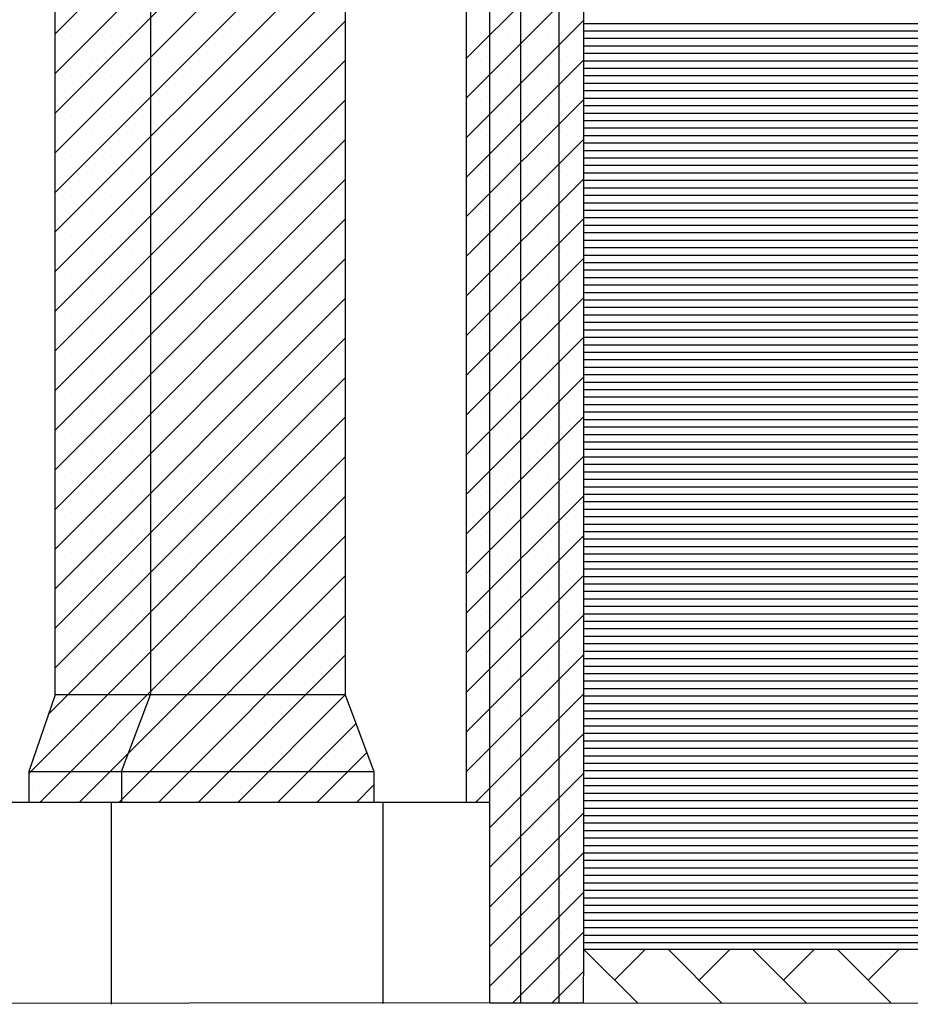
# Model space of a CAD drawing. Extents: x 33.3 to 117.3, y 9.6 to 69.
# Drawn here: x 82.9 to 85.9, y 29.1 to 32.4 of the extents above; entities that cross this region are included whole.
import ezdxf

# ---------------------------------------------------------------- set-up
doc = ezdxf.new("R2010")
doc.units = 0
doc.header["$MEASUREMENT"] = 0
doc.linetypes.add('CONTINUA', pattern=[0])
doc.layers.get('0').update_dxf_attribs({"linetype": 'CONTINUA'})
doc.layers.add('MATERIALI', color=2, linetype='CONTINUA')

msp = doc.modelspace()

# ---------------------------------------------------------------- linework, layer by layer
for p, q in [((83.0088, 30.1449), (83.0088, 35.7079)), ((83.3278, 35.7079), (83.3278, 30.1449)), ((83.9798, 35.7079), (83.9798, 30.1449)), ((84.6948, 33.5119), (84.6948, 29.1143)), ((84.7768, 33.4319), (84.7768, 29.2929)), ((84.5668, 33.1099), (84.5668, 29.1144)), ((84.4638, 29.7849), (84.4638, 33.0119)), ((84.3848, 32.9219), (84.3848, 29.7849)), ((83.0088, 30.1449), (82.9207, 29.8879)), ((83.9798, 30.1449), (83.0088, 30.1449)), ((83.2308, 29.8879), (83.3278, 30.1449)), ((83.9798, 30.1449), (84.0758, 29.8879)), ((82.9207, 29.8879), (82.9207, 29.7849)), ((82.9207, 29.8879), (84.0758, 29.8879)), ((83.2308, 29.8879), (83.2308, 29.7849)), ((84.0758, 29.8879), (84.0758, 29.7849)), ((83.2308, 29.8599), (83.2308, 29.7849)), ((82.9207, 29.7849), (82.4736, 29.7849)), ((84.0758, 29.7849), (82.9207, 29.7849)), ((83.1958, 29.7849), (83.1958, 29.1092)), ((84.3848, 29.7849), (84.0758, 29.7849)), ((84.1068, 29.1119), (84.1068, 29.7849)), ((84.4638, 29.7849), (84.3848, 29.7849)), ((84.4638, 29.1145), (84.4638, 29.7849)), ((84.7768, 29.2929), (84.7766, 29.1142)), ((86.8788, 29.2929), (84.7768, 29.2929))]:
    msp.add_line(p, q)
at = {"color": 4}
for p, q in [((82.1948, 29.1119), (84.1038, 29.1149)), ((84.1038, 29.1149), (84.4638, 29.1145)), ((84.4638, 29.1145), (84.7766, 29.1142)), ((84.7766, 29.1142), (86.8786, 29.1117))]:
    msp.add_line(p, q, dxfattribs=at)
at = {"layer": 'MATERIALI'}
for p, q in [((83.0088, 32.3558), (83.9798, 33.3268)), ((83.0088, 32.2232), (83.9798, 33.1942)), ((83.0088, 32.0906), (83.9798, 33.0616)), ((83.0088, 31.958), (83.9798, 32.929)), ((83.0088, 31.8255), (83.9798, 32.7965)), ((83.0088, 31.6929), (83.9798, 32.6639)), ((84.3848, 32.2734), (84.7768, 32.6654)), ((83.0088, 31.5603), (83.9798, 32.5313)), ((84.3848, 32.1408), (84.7768, 32.5328)), ((83.0088, 31.4277), (83.9798, 32.3987)), ((84.3848, 32.0082), (84.7768, 32.4002)), ((84.7768, 32.3909), (86.8788, 32.3909)), ((83.0649, 32.3457), (83.0649, 32.3457)), ((83.1975, 32.3457), (83.1975, 32.3457)), ((83.3301, 32.3457), (83.3301, 32.3457)), ((83.4627, 32.3457), (83.4627, 32.3457)), ((83.5953, 32.3457), (83.5953, 32.3457)), ((83.7279, 32.3457), (83.7279, 32.3457)), ((83.8604, 32.3457), (83.8604, 32.3457)), ((84.3908, 32.3457), (84.3908, 32.3457)), ((84.5234, 32.3457), (84.5234, 32.3457)), ((84.6559, 32.3457), (84.6559, 32.3457)), ((84.7768, 32.3659), (86.8788, 32.3659)), ((84.7768, 32.3409), (86.8788, 32.3409)), ((84.7768, 32.3159), (86.8788, 32.3159)), ((84.7768, 32.2909), (86.8788, 32.2909)), ((83.0088, 31.2951), (83.9798, 32.2661)), ((83.1312, 32.2794), (83.1312, 32.2794)), ((83.2638, 32.2794), (83.2638, 32.2794)), ((83.3964, 32.2794), (83.3964, 32.2794)), ((83.529, 32.2794), (83.529, 32.2794)), ((83.6616, 32.2794), (83.6616, 32.2794)), ((83.7942, 32.2794), (83.7942, 32.2794)), ((83.9267, 32.2794), (83.9267, 32.2794)), ((84.3848, 31.8756), (84.7768, 32.2676)), ((84.4571, 32.2794), (84.4571, 32.2794)), ((84.5896, 32.2794), (84.5896, 32.2794)), ((84.7222, 32.2794), (84.7222, 32.2794)), ((84.7768, 32.2659), (86.8788, 32.2659)), ((84.7768, 32.2409), (86.8788, 32.2409)), ((84.7768, 32.2159), (86.8788, 32.2159)), ((83.0649, 32.2131), (83.0649, 32.2131)), ((83.1975, 32.2131), (83.1975, 32.2131)), ((83.3301, 32.2131), (83.3301, 32.2131)), ((83.4627, 32.2131), (83.4627, 32.2131)), ((83.5953, 32.2131), (83.5953, 32.2131)), ((83.7279, 32.2131), (83.7279, 32.2131)), ((83.8604, 32.2131), (83.8604, 32.2131)), ((84.3908, 32.2131), (84.3908, 32.2131)), ((84.5234, 32.2131), (84.5234, 32.2131)), ((84.6559, 32.2131), (84.6559, 32.2131)), ((84.7768, 32.1909), (86.8788, 32.1909)), ((84.7768, 32.1659), (86.8788, 32.1659)), ((83.0088, 31.1625), (83.9798, 32.1335)), ((83.1312, 32.1468), (83.1312, 32.1468)), ((83.2638, 32.1468), (83.2638, 32.1468)), ((83.3964, 32.1468), (83.3964, 32.1468)), ((83.529, 32.1468), (83.529, 32.1468)), ((83.6616, 32.1468), (83.6616, 32.1468)), ((83.7942, 32.1468), (83.7942, 32.1468)), ((83.9267, 32.1468), (83.9267, 32.1468)), ((84.3848, 31.7431), (84.7768, 32.1351)), ((84.4571, 32.1468), (84.4571, 32.1468)), ((84.5896, 32.1468), (84.5896, 32.1468)), ((84.7222, 32.1468), (84.7222, 32.1468)), ((84.7768, 32.1409), (86.8788, 32.1409)), ((84.7768, 32.1159), (86.8788, 32.1159)), ((84.7768, 32.0909), (86.8788, 32.0909)), ((83.0649, 32.0805), (83.0649, 32.0805)), ((83.1975, 32.0805), (83.1975, 32.0805)), ((83.3301, 32.0805), (83.3301, 32.0805)), ((83.4627, 32.0805), (83.4627, 32.0805)), ((83.5953, 32.0805), (83.5953, 32.0805)), ((83.7279, 32.0805), (83.7279, 32.0805)), ((83.8604, 32.0805), (83.8604, 32.0805)), ((84.3908, 32.0805), (84.3908, 32.0805)), ((84.5234, 32.0805), (84.5234, 32.0805)), ((84.6559, 32.0805), (84.6559, 32.0805)), ((84.7768, 32.0659), (86.8788, 32.0659)), ((84.7768, 32.0409), (86.8788, 32.0409)), ((83.0088, 31.03), (83.9798, 32.001)), ((83.1312, 32.0142), (83.1312, 32.0142)), ((83.2638, 32.0142), (83.2638, 32.0142)), ((83.3964, 32.0142), (83.3964, 32.0142)), ((83.529, 32.0142), (83.529, 32.0142)), ((83.6616, 32.0142), (83.6616, 32.0142)), ((83.7942, 32.0142), (83.7942, 32.0142)), ((83.9267, 32.0142), (83.9267, 32.0142)), ((84.3848, 31.6105), (84.7768, 32.0025)), ((84.4571, 32.0142), (84.4571, 32.0142)), ((84.5896, 32.0142), (84.5896, 32.0142)), ((84.7222, 32.0142), (84.7222, 32.0142)), ((84.7768, 32.0159), (86.8788, 32.0159)), ((84.7768, 31.9909), (86.8788, 31.9909)), ((84.7768, 31.9659), (86.8788, 31.9659)), ((83.0649, 31.9479), (83.0649, 31.9479)), ((83.1975, 31.9479), (83.1975, 31.9479)), ((83.3301, 31.9479), (83.3301, 31.9479)), ((83.4627, 31.9479), (83.4627, 31.9479)), ((83.5953, 31.9479), (83.5953, 31.9479)), ((83.7279, 31.9479), (83.7279, 31.9479)), ((83.8604, 31.9479), (83.8604, 31.9479)), ((84.3908, 31.9479), (84.3908, 31.9479)), ((84.5234, 31.9479), (84.5234, 31.9479)), ((84.6559, 31.9479), (84.6559, 31.9479)), ((84.7768, 31.9409), (86.8788, 31.9409)), ((84.7768, 31.9159), (86.8788, 31.9159)), ((84.7768, 31.8909), (86.8788, 31.8909)), ((83.0088, 30.8974), (83.9798, 31.8684)), ((83.1312, 31.8816), (83.1312, 31.8816)), ((83.2638, 31.8816), (83.2638, 31.8816)), ((83.3964, 31.8816), (83.3964, 31.8816)), ((83.529, 31.8816), (83.529, 31.8816)), ((83.6616, 31.8816), (83.6616, 31.8816)), ((83.7942, 31.8816), (83.7942, 31.8816)), ((83.9267, 31.8816), (83.9267, 31.8816)), ((84.3848, 31.4779), (84.7768, 31.8699)), ((84.4571, 31.8816), (84.4571, 31.8816)), ((84.5896, 31.8816), (84.5896, 31.8816)), ((84.7222, 31.8816), (84.7222, 31.8816)), ((84.7768, 31.8659), (86.8788, 31.8659)), ((84.7768, 31.8409), (86.8788, 31.8409)), ((83.0649, 31.8153), (83.0649, 31.8153)), ((83.1975, 31.8153), (83.1975, 31.8153)), ((83.3301, 31.8153), (83.3301, 31.8153)), ((83.4627, 31.8153), (83.4627, 31.8153)), ((83.5953, 31.8153), (83.5953, 31.8153)), ((83.7279, 31.8153), (83.7279, 31.8153)), ((83.8604, 31.8153), (83.8604, 31.8153)), ((84.3908, 31.8153), (84.3908, 31.8153)), ((84.5234, 31.8153), (84.5234, 31.8153)), ((84.6559, 31.8153), (84.6559, 31.8153)), ((84.7768, 31.8159), (86.8788, 31.8159)), ((84.7768, 31.7909), (86.8788, 31.7909)), ((84.7768, 31.7659), (86.8788, 31.7659)), ((83.0088, 30.7648), (83.9798, 31.7358)), ((83.1312, 31.749), (83.1312, 31.749)), ((83.2638, 31.749), (83.2638, 31.749)), ((83.3964, 31.749), (83.3964, 31.749)), ((83.529, 31.749), (83.529, 31.749)), ((83.6616, 31.749), (83.6616, 31.749)), ((83.7942, 31.749), (83.7942, 31.749)), ((83.9267, 31.749), (83.9267, 31.749)), ((84.3848, 31.3453), (84.7768, 31.7373)), ((84.4571, 31.749), (84.4571, 31.749)), ((84.5896, 31.749), (84.5896, 31.749)), ((84.7222, 31.749), (84.7222, 31.749)), ((84.7768, 31.7409), (86.8788, 31.7409)), ((84.7768, 31.7159), (86.8788, 31.7159)), ((84.7768, 31.6909), (86.8788, 31.6909)), ((83.0649, 31.6828), (83.0649, 31.6828)), ((83.1975, 31.6828), (83.1975, 31.6828)), ((83.3301, 31.6828), (83.3301, 31.6828)), ((83.4627, 31.6828), (83.4627, 31.6828)), ((83.5953, 31.6828), (83.5953, 31.6828)), ((83.7279, 31.6828), (83.7279, 31.6828)), ((83.8604, 31.6828), (83.8604, 31.6828)), ((84.3908, 31.6828), (84.3908, 31.6828)), ((84.5234, 31.6828), (84.5234, 31.6828)), ((84.6559, 31.6828), (84.6559, 31.6828)), ((84.7768, 31.6659), (86.8788, 31.6659)), ((84.7768, 31.6409), (86.8788, 31.6409)), ((83.0088, 30.6322), (83.9798, 31.6032)), ((83.1312, 31.6165), (83.1312, 31.6165)), ((83.2638, 31.6165), (83.2638, 31.6165)), ((83.3964, 31.6165), (83.3964, 31.6165)), ((83.529, 31.6165), (83.529, 31.6165)), ((83.6616, 31.6165), (83.6616, 31.6165)), ((83.7942, 31.6165), (83.7942, 31.6165)), ((83.9267, 31.6165), (83.9267, 31.6165)), ((84.3848, 31.2127), (84.7768, 31.6047)), ((84.4571, 31.6165), (84.4571, 31.6165)), ((84.5896, 31.6165), (84.5896, 31.6165)), ((84.7222, 31.6165), (84.7222, 31.6165)), ((84.7768, 31.6159), (86.8788, 31.6159)), ((84.7768, 31.5909), (86.8788, 31.5909)), ((84.7768, 31.5659), (86.8788, 31.5659)), ((83.0649, 31.5502), (83.0649, 31.5502)), ((83.1975, 31.5502), (83.1975, 31.5502)), ((83.3301, 31.5502), (83.3301, 31.5502)), ((83.4627, 31.5502), (83.4627, 31.5502)), ((83.5953, 31.5502), (83.5953, 31.5502)), ((83.7279, 31.5502), (83.7279, 31.5502)), ((83.8604, 31.5502), (83.8604, 31.5502)), ((84.3908, 31.5502), (84.3908, 31.5502)), ((84.5234, 31.5502), (84.5234, 31.5502)), ((84.6559, 31.5502), (84.6559, 31.5502)), ((84.7768, 31.5409), (86.8788, 31.5409)), ((84.7768, 31.5159), (86.8788, 31.5159)), ((84.7768, 31.4909), (86.8788, 31.4909)), ((83.0088, 30.4996), (83.9798, 31.4706)), ((83.1312, 31.4839), (83.1312, 31.4839)), ((83.2638, 31.4839), (83.2638, 31.4839)), ((83.3964, 31.4839), (83.3964, 31.4839)), ((83.529, 31.4839), (83.529, 31.4839)), ((83.6616, 31.4839), (83.6616, 31.4839)), ((83.7942, 31.4839), (83.7942, 31.4839)), ((83.9267, 31.4839), (83.9267, 31.4839)), ((84.3848, 31.0801), (84.7768, 31.4721)), ((84.4571, 31.4839), (84.4571, 31.4839)), ((84.5896, 31.4839), (84.5896, 31.4839)), ((84.7222, 31.4839), (84.7222, 31.4839)), ((84.7768, 31.4659), (86.8788, 31.4659)), ((84.7768, 31.4409), (86.8788, 31.4409)), ((83.0649, 31.4176), (83.0649, 31.4176)), ((83.1975, 31.4176), (83.1975, 31.4176)), ((83.3301, 31.4176), (83.3301, 31.4176)), ((83.4627, 31.4176), (83.4627, 31.4176)), ((83.5953, 31.4176), (83.5953, 31.4176)), ((83.7279, 31.4176), (83.7279, 31.4176)), ((83.8604, 31.4176), (83.8604, 31.4176)), ((84.3908, 31.4176), (84.3908, 31.4176)), ((84.5234, 31.4176), (84.5234, 31.4176)), ((84.6559, 31.4176), (84.6559, 31.4176)), ((84.7768, 31.4159), (86.8788, 31.4159)), ((84.7768, 31.3909), (86.8788, 31.3909)), ((84.7768, 31.3659), (86.8788, 31.3659)), ((83.0088, 30.3671), (83.9798, 31.3381)), ((83.1312, 31.3513), (83.1312, 31.3513)), ((83.2638, 31.3513), (83.2638, 31.3513)), ((83.3964, 31.3513), (83.3964, 31.3513)), ((83.529, 31.3513), (83.529, 31.3513)), ((83.6616, 31.3513), (83.6616, 31.3513)), ((83.7942, 31.3513), (83.7942, 31.3513)), ((83.9267, 31.3513), (83.9267, 31.3513)), ((84.3848, 30.9476), (84.7768, 31.3396)), ((84.4571, 31.3513), (84.4571, 31.3513)), ((84.5896, 31.3513), (84.5896, 31.3513)), ((84.7222, 31.3513), (84.7222, 31.3513)), ((84.7768, 31.3409), (86.8788, 31.3409)), ((84.7768, 31.3159), (86.8788, 31.3159)), ((83.0649, 31.285), (83.0649, 31.285)), ((83.1975, 31.285), (83.1975, 31.285)), ((83.3301, 31.285), (83.3301, 31.285)), ((83.4627, 31.285), (83.4627, 31.285)), ((83.5953, 31.285), (83.5953, 31.285)), ((83.7279, 31.285), (83.7279, 31.285)), ((83.8604, 31.285), (83.8604, 31.285)), ((84.3908, 31.285), (84.3908, 31.285)), ((84.5234, 31.285), (84.5234, 31.285)), ((84.6559, 31.285), (84.6559, 31.285)), ((84.7768, 31.2909), (86.8788, 31.2909)), ((84.7768, 31.2659), (86.8788, 31.2659)), ((84.7768, 31.2409), (86.8788, 31.2409)), ((83.0088, 30.2345), (83.9798, 31.2055)), ((83.1312, 31.2187), (83.1312, 31.2187)), ((83.2638, 31.2187), (83.2638, 31.2187)), ((83.3964, 31.2187), (83.3964, 31.2187)), ((83.529, 31.2187), (83.529, 31.2187)), ((83.6616, 31.2187), (83.6616, 31.2187)), ((83.7942, 31.2187), (83.7942, 31.2187)), ((83.9267, 31.2187), (83.9267, 31.2187)), ((84.3848, 30.815), (84.7768, 31.207)), ((84.4571, 31.2187), (84.4571, 31.2187)), ((84.5896, 31.2187), (84.5896, 31.2187)), ((84.7222, 31.2187), (84.7222, 31.2187)), ((84.7768, 31.2159), (86.8788, 31.2159)), ((84.7768, 31.1909), (86.8788, 31.1909)), ((84.7768, 31.1659), (86.8788, 31.1659)), ((83.0649, 31.1524), (83.0649, 31.1524)), ((83.1975, 31.1524), (83.1975, 31.1524)), ((83.3301, 31.1524), (83.3301, 31.1524)), ((83.4627, 31.1524), (83.4627, 31.1524)), ((83.5953, 31.1524), (83.5953, 31.1524)), ((83.7279, 31.1524), (83.7279, 31.1524)), ((83.8604, 31.1524), (83.8604, 31.1524)), ((84.3908, 31.1524), (84.3908, 31.1524)), ((84.5234, 31.1524), (84.5234, 31.1524)), ((84.6559, 31.1524), (84.6559, 31.1524)), ((84.7768, 31.1409), (86.8788, 31.1409)), ((84.7768, 31.1159), (86.8788, 31.1159)), ((82.9863, 30.0794), (83.9798, 31.0729)), ((83.1312, 31.0861), (83.1312, 31.0861)), ((83.2638, 31.0861), (83.2638, 31.0861)), ((83.3964, 31.0861), (83.3964, 31.0861)), ((83.529, 31.0861), (83.529, 31.0861)), ((83.6616, 31.0861), (83.6616, 31.0861)), ((83.7942, 31.0861), (83.7942, 31.0861)), ((83.9267, 31.0861), (83.9267, 31.0861)), ((84.3848, 30.6824), (84.7768, 31.0744)), ((84.4571, 31.0861), (84.4571, 31.0861)), ((84.5896, 31.0861), (84.5896, 31.0861)), ((84.7222, 31.0861), (84.7222, 31.0861)), ((84.7768, 31.0909), (86.8788, 31.0909)), ((84.7768, 31.0659), (86.8788, 31.0659)), ((84.7768, 31.0409), (86.8788, 31.0409)), ((83.0649, 31.0198), (83.0649, 31.0198)), ((83.1975, 31.0198), (83.1975, 31.0198)), ((83.3301, 31.0198), (83.3301, 31.0198)), ((83.4627, 31.0198), (83.4627, 31.0198)), ((83.5953, 31.0198), (83.5953, 31.0198)), ((83.7279, 31.0198), (83.7279, 31.0198)), ((83.8604, 31.0198), (83.8604, 31.0198)), ((84.3908, 31.0198), (84.3908, 31.0198)), ((84.5234, 31.0198), (84.5234, 31.0198)), ((84.6559, 31.0198), (84.6559, 31.0198)), ((84.7768, 31.0159), (86.8788, 31.0159)), ((84.7768, 30.9909), (86.8788, 30.9909)), ((84.7768, 30.9659), (86.8788, 30.9659)), ((82.9207, 29.8812), (83.9798, 30.9403)), ((83.1312, 30.9535), (83.1312, 30.9535)), ((83.2638, 30.9535), (83.2638, 30.9535)), ((83.3964, 30.9535), (83.3964, 30.9535)), ((83.529, 30.9535), (83.529, 30.9535)), ((83.6616, 30.9535), (83.6616, 30.9535)), ((83.7942, 30.9535), (83.7942, 30.9535)), ((83.9267, 30.9535), (83.9267, 30.9535)), ((84.3848, 30.5498), (84.7768, 30.9418)), ((84.4571, 30.9535), (84.4571, 30.9535)), ((84.5896, 30.9535), (84.5896, 30.9535)), ((84.7222, 30.9535), (84.7222, 30.9535)), ((84.7768, 30.9409), (86.8788, 30.9409)), ((84.7768, 30.9159), (86.8788, 30.9159)), ((83.0649, 30.8873), (83.0649, 30.8873)), ((83.1975, 30.8873), (83.1975, 30.8873)), ((83.3301, 30.8873), (83.3301, 30.8873)), ((83.4627, 30.8873), (83.4627, 30.8873)), ((83.5953, 30.8873), (83.5953, 30.8873)), ((83.7279, 30.8873), (83.7279, 30.8873)), ((83.8604, 30.8873), (83.8604, 30.8873)), ((84.3908, 30.8873), (84.3908, 30.8873)), ((84.5234, 30.8873), (84.5234, 30.8873)), ((84.6559, 30.8873), (84.6559, 30.8873)), ((84.7768, 30.8909), (86.8788, 30.8909)), ((84.7768, 30.8659), (86.8788, 30.8659)), ((84.7768, 30.8409), (86.8788, 30.8409)), ((82.957, 29.7849), (83.9798, 30.8077)), ((83.1312, 30.821), (83.1312, 30.821)), ((83.2638, 30.821), (83.2638, 30.821)), ((83.3964, 30.821), (83.3964, 30.821)), ((83.529, 30.821), (83.529, 30.821)), ((83.6616, 30.821), (83.6616, 30.821)), ((83.7942, 30.821), (83.7942, 30.821)), ((83.9267, 30.821), (83.9267, 30.821)), ((84.3848, 30.4172), (84.7768, 30.8092)), ((84.4571, 30.821), (84.4571, 30.821)), ((84.5896, 30.821), (84.5896, 30.821)), ((84.7222, 30.821), (84.7222, 30.821)), ((84.7768, 30.8159), (86.8788, 30.8159)), ((84.7768, 30.7909), (86.8788, 30.7909)), ((84.7768, 30.7659), (86.8788, 30.7659)), ((83.0649, 30.7547), (83.0649, 30.7547)), ((83.1975, 30.7547), (83.1975, 30.7547)), ((83.3301, 30.7547), (83.3301, 30.7547)), ((83.4627, 30.7547), (83.4627, 30.7547)), ((83.5953, 30.7547), (83.5953, 30.7547)), ((83.7279, 30.7547), (83.7279, 30.7547)), ((83.8604, 30.7547), (83.8604, 30.7547)), ((84.3908, 30.7547), (84.3908, 30.7547)), ((84.5234, 30.7547), (84.5234, 30.7547)), ((84.6559, 30.7547), (84.6559, 30.7547)), ((84.7768, 30.7409), (86.8788, 30.7409)), ((84.7768, 30.7159), (86.8788, 30.7159)), ((83.0896, 29.7849), (83.9798, 30.6751)), ((83.1312, 30.6884), (83.1312, 30.6884)), ((83.2638, 30.6884), (83.2638, 30.6884)), ((83.3964, 30.6884), (83.3964, 30.6884)), ((83.529, 30.6884), (83.529, 30.6884)), ((83.6616, 30.6884), (83.6616, 30.6884)), ((83.7942, 30.6884), (83.7942, 30.6884)), ((83.9267, 30.6884), (83.9267, 30.6884)), ((84.3848, 30.2846), (84.7768, 30.6766)), ((84.4571, 30.6884), (84.4571, 30.6884)), ((84.5896, 30.6884), (84.5896, 30.6884)), ((84.7222, 30.6884), (84.7222, 30.6884)), ((84.7768, 30.6909), (86.8788, 30.6909)), ((84.7768, 30.6659), (86.8788, 30.6659)), ((84.7768, 30.6409), (86.8788, 30.6409)), ((83.0649, 30.6221), (83.0649, 30.6221)), ((83.1975, 30.6221), (83.1975, 30.6221)), ((83.3301, 30.6221), (83.3301, 30.6221)), ((83.4627, 30.6221), (83.4627, 30.6221)), ((83.5953, 30.6221), (83.5953, 30.6221)), ((83.7279, 30.6221), (83.7279, 30.6221)), ((83.8604, 30.6221), (83.8604, 30.6221)), ((84.3908, 30.6221), (84.3908, 30.6221)), ((84.5234, 30.6221), (84.5234, 30.6221)), ((84.6559, 30.6221), (84.6559, 30.6221)), ((84.7768, 30.6159), (86.8788, 30.6159)), ((84.7768, 30.5909), (86.8788, 30.5909)), ((83.1312, 30.5558), (83.1312, 30.5558)), ((83.2222, 29.7849), (83.9798, 30.5426)), ((83.2638, 30.5558), (83.2638, 30.5558)), ((83.3964, 30.5558), (83.3964, 30.5558)), ((83.529, 30.5558), (83.529, 30.5558)), ((83.6616, 30.5558), (83.6616, 30.5558)), ((83.7942, 30.5558), (83.7942, 30.5558)), ((83.9267, 30.5558), (83.9267, 30.5558)), ((84.3848, 30.1521), (84.7768, 30.5441)), ((84.4571, 30.5558), (84.4571, 30.5558)), ((84.5896, 30.5558), (84.5896, 30.5558)), ((84.7222, 30.5558), (84.7222, 30.5558)), ((84.7768, 30.5659), (86.8788, 30.5659)), ((84.7768, 30.5409), (86.8788, 30.5409)), ((84.7768, 30.5159), (86.8788, 30.5159)), ((83.0649, 30.4895), (83.0649, 30.4895)), ((83.1975, 30.4895), (83.1975, 30.4895)), ((83.3301, 30.4895), (83.3301, 30.4895)), ((83.4627, 30.4895), (83.4627, 30.4895)), ((83.5953, 30.4895), (83.5953, 30.4895)), ((83.7279, 30.4895), (83.7279, 30.4895)), ((83.8604, 30.4895), (83.8604, 30.4895)), ((84.3908, 30.4895), (84.3908, 30.4895)), ((84.5234, 30.4895), (84.5234, 30.4895)), ((84.6559, 30.4895), (84.6559, 30.4895)), ((84.7768, 30.4909), (86.8788, 30.4909)), ((84.7768, 30.4659), (86.8788, 30.4659)), ((84.7768, 30.4409), (86.8788, 30.4409)), ((83.1312, 30.4232), (83.1312, 30.4232)), ((83.2638, 30.4232), (83.2638, 30.4232)), ((83.3547, 29.7849), (83.9798, 30.41)), ((83.3964, 30.4232), (83.3964, 30.4232)), ((83.529, 30.4232), (83.529, 30.4232)), ((83.6616, 30.4232), (83.6616, 30.4232)), ((83.7942, 30.4232), (83.7942, 30.4232)), ((83.9267, 30.4232), (83.9267, 30.4232)), ((84.3848, 30.0195), (84.7768, 30.4115)), ((84.4571, 30.4232), (84.4571, 30.4232)), ((84.5896, 30.4232), (84.5896, 30.4232)), ((84.7222, 30.4232), (84.7222, 30.4232)), ((84.7768, 30.4159), (86.8788, 30.4159)), ((84.7768, 30.3909), (86.8788, 30.3909)), ((83.0649, 30.3569), (83.0649, 30.3569)), ((83.1975, 30.3569), (83.1975, 30.3569)), ((83.3301, 30.3569), (83.3301, 30.3569)), ((83.4627, 30.3569), (83.4627, 30.3569)), ((83.5953, 30.3569), (83.5953, 30.3569)), ((83.7279, 30.3569), (83.7279, 30.3569)), ((83.8604, 30.3569), (83.8604, 30.3569)), ((84.3908, 30.3569), (84.3908, 30.3569)), ((84.5234, 30.3569), (84.5234, 30.3569)), ((84.6559, 30.3569), (84.6559, 30.3569)), ((84.7768, 30.3659), (86.8788, 30.3659)), ((84.7768, 30.3409), (86.8788, 30.3409)), ((84.7768, 30.3159), (86.8788, 30.3159)), ((83.1312, 30.2906), (83.1312, 30.2906)), ((83.2638, 30.2906), (83.2638, 30.2906)), ((83.3964, 30.2906), (83.3964, 30.2906)), ((83.4873, 29.7849), (83.9798, 30.2774)), ((83.529, 30.2906), (83.529, 30.2906)), ((83.6616, 30.2906), (83.6616, 30.2906)), ((83.7942, 30.2906), (83.7942, 30.2906)), ((83.9267, 30.2906), (83.9267, 30.2906)), ((84.3848, 29.8869), (84.7768, 30.2789)), ((84.4571, 30.2906), (84.4571, 30.2906)), ((84.5896, 30.2906), (84.5896, 30.2906)), ((84.7222, 30.2906), (84.7222, 30.2906)), ((84.7768, 30.2909), (86.8788, 30.2909)), ((84.7768, 30.2659), (86.8788, 30.2659)), ((84.7768, 30.2409), (86.8788, 30.2409)), ((83.0649, 30.2243), (83.0649, 30.2243)), ((83.1975, 30.2243), (83.1975, 30.2243)), ((83.3301, 30.2243), (83.3301, 30.2243)), ((83.4627, 30.2243), (83.4627, 30.2243)), ((83.5953, 30.2243), (83.5953, 30.2243)), ((83.7279, 30.2243), (83.7279, 30.2243)), ((83.8604, 30.2243), (83.8604, 30.2243)), ((84.3908, 30.2243), (84.3908, 30.2243)), ((84.5234, 30.2243), (84.5234, 30.2243)), ((84.6559, 30.2243), (84.6559, 30.2243)), ((84.7768, 30.2159), (86.8788, 30.2159)), ((84.7768, 30.1909), (86.8788, 30.1909)), ((83.1312, 30.1581), (83.1312, 30.1581)), ((83.2638, 30.1581), (83.2638, 30.1581)), ((83.3964, 30.1581), (83.3964, 30.1581)), ((83.529, 30.1581), (83.529, 30.1581)), ((83.6199, 29.7849), (83.9798, 30.1448)), ((83.6616, 30.1581), (83.6616, 30.1581)), ((83.7942, 30.1581), (83.7942, 30.1581)), ((83.9267, 30.1581), (83.9267, 30.1581)), ((84.4154, 29.7849), (84.7768, 30.1463)), ((84.4571, 30.1581), (84.4571, 30.1581)), ((84.5896, 30.1581), (84.5896, 30.1581)), ((84.7222, 30.1581), (84.7222, 30.1581)), ((84.7768, 30.1659), (86.8788, 30.1659)), ((84.7768, 30.1409), (86.8788, 30.1409)), ((84.7768, 30.1159), (86.8788, 30.1159)), ((83.0649, 30.0918), (83.0649, 30.0918)), ((83.1975, 30.0918), (83.1975, 30.0918)), ((83.3301, 30.0918), (83.3301, 30.0918)), ((83.4627, 30.0918), (83.4627, 30.0918)), ((83.5953, 30.0918), (83.5953, 30.0918)), ((83.7279, 30.0918), (83.7279, 30.0918)), ((83.8604, 30.0918), (83.8604, 30.0918)), ((83.993, 30.0918), (83.993, 30.0918)), ((84.3908, 30.0918), (84.3908, 30.0918)), ((84.5234, 30.0918), (84.5234, 30.0918)), ((84.6559, 30.0918), (84.6559, 30.0918)), ((84.7768, 30.0909), (86.8788, 30.0909)), ((83.7525, 29.7849), (84.0159, 30.0483)), ((84.7768, 30.0659), (86.8788, 30.0659)), ((84.7768, 30.0409), (86.8788, 30.0409)), ((82.9987, 30.0255), (82.9987, 30.0255)), ((83.1312, 30.0255), (83.1312, 30.0255)), ((83.2638, 30.0255), (83.2638, 30.0255)), ((83.3964, 30.0255), (83.3964, 30.0255)), ((83.529, 30.0255), (83.529, 30.0255)), ((83.6616, 30.0255), (83.6616, 30.0255)), ((83.7942, 30.0255), (83.7942, 30.0255)), ((83.9267, 30.0255), (83.9267, 30.0255)), ((84.4571, 30.0255), (84.4571, 30.0255)), ((84.4638, 29.7007), (84.7768, 30.0137)), ((84.5896, 30.0255), (84.5896, 30.0255)), ((84.7222, 30.0255), (84.7222, 30.0255)), ((84.7768, 30.0159), (86.8788, 30.0159)), ((84.7768, 29.9909), (86.8788, 29.9909)), ((83.0649, 29.9592), (83.0649, 29.9592)), ((83.1975, 29.9592), (83.1975, 29.9592)), ((83.3301, 29.9592), (83.3301, 29.9592)), ((83.4627, 29.9592), (83.4627, 29.9592)), ((83.5953, 29.9592), (83.5953, 29.9592)), ((83.7279, 29.9592), (83.7279, 29.9592)), ((83.8604, 29.9592), (83.8604, 29.9592)), ((83.8851, 29.7849), (84.0519, 29.9518)), ((83.993, 29.9592), (83.993, 29.9592)), ((84.3908, 29.9592), (84.3908, 29.9592)), ((84.5234, 29.9592), (84.5234, 29.9592)), ((84.6559, 29.9592), (84.6559, 29.9592)), ((84.7768, 29.9659), (86.8788, 29.9659)), ((84.7768, 29.9409), (86.8788, 29.9409)), ((84.7768, 29.9159), (86.8788, 29.9159)), ((82.9987, 29.8929), (82.9987, 29.8929)), ((83.1312, 29.8929), (83.1312, 29.8929)), ((83.2638, 29.8929), (83.2638, 29.8929)), ((83.3964, 29.8929), (83.3964, 29.8929)), ((83.529, 29.8929), (83.529, 29.8929)), ((83.6616, 29.8929), (83.6616, 29.8929)), ((83.7942, 29.8929), (83.7942, 29.8929)), ((83.9267, 29.8929), (83.9267, 29.8929)), ((84.0593, 29.8929), (84.0593, 29.8929)), ((84.4571, 29.8929), (84.4571, 29.8929)), ((84.4638, 29.5682), (84.7768, 29.8812)), ((84.5896, 29.8929), (84.5896, 29.8929)), ((84.7222, 29.8929), (84.7222, 29.8929)), ((84.7768, 29.8909), (86.8788, 29.8909)), ((84.0177, 29.7849), (84.0758, 29.8431)), ((84.7768, 29.8659), (86.8788, 29.8659)), ((82.9324, 29.8266), (82.9324, 29.8266)), ((83.0649, 29.8266), (83.0649, 29.8266)), ((83.1975, 29.8266), (83.1975, 29.8266)), ((83.3301, 29.8266), (83.3301, 29.8266)), ((83.4627, 29.8266), (83.4627, 29.8266)), ((83.5953, 29.8266), (83.5953, 29.8266)), ((83.7279, 29.8266), (83.7279, 29.8266)), ((83.8604, 29.8266), (83.8604, 29.8266)), ((83.993, 29.8266), (83.993, 29.8266)), ((84.3908, 29.8266), (84.3908, 29.8266)), ((84.5234, 29.8266), (84.5234, 29.8266)), ((84.6559, 29.8266), (84.6559, 29.8266)), ((84.7768, 29.8409), (86.8788, 29.8409)), ((84.7768, 29.8159), (86.8788, 29.8159)), ((84.7768, 29.7909), (86.8788, 29.7909)), ((84.4638, 29.4356), (84.7768, 29.7486)), ((84.5896, 29.7603), (84.5896, 29.7603)), ((84.7222, 29.7603), (84.7222, 29.7603)), ((84.7768, 29.7659), (86.8788, 29.7659)), ((84.7768, 29.7409), (86.8788, 29.7409)), ((84.7768, 29.7159), (86.8788, 29.7159)), ((84.5234, 29.694), (84.5234, 29.694)), ((84.6559, 29.694), (84.6559, 29.694)), ((84.7768, 29.6909), (86.8788, 29.6909)), ((84.7768, 29.6659), (86.8788, 29.6659)), ((84.4638, 29.303), (84.7768, 29.616)), ((84.5896, 29.6277), (84.5896, 29.6277)), ((84.7222, 29.6277), (84.7222, 29.6277)), ((84.7768, 29.6409), (86.8788, 29.6409)), ((84.7768, 29.6159), (86.8788, 29.6159)), ((84.7768, 29.5909), (86.8788, 29.5909)), ((84.5234, 29.5614), (84.5234, 29.5614)), ((84.6559, 29.5614), (84.6559, 29.5614)), ((84.7768, 29.5659), (86.8788, 29.5659)), ((84.7768, 29.5409), (86.8788, 29.5409)), ((84.7768, 29.5159), (86.8788, 29.5159)), ((84.4638, 29.1704), (84.7768, 29.4834)), ((84.5896, 29.4951), (84.5896, 29.4951)), ((84.7222, 29.4951), (84.7222, 29.4951)), ((84.7768, 29.4909), (86.8788, 29.4909)), ((84.7768, 29.4659), (86.8788, 29.4659)), ((84.5234, 29.4288), (84.5234, 29.4288)), ((84.6559, 29.4288), (84.6559, 29.4288)), ((84.7768, 29.4409), (86.8788, 29.4409)), ((84.7768, 29.4159), (86.8788, 29.4159)), ((84.7768, 29.3909), (86.8788, 29.3909)), ((84.5404, 29.1144), (84.7768, 29.3508)), ((84.5896, 29.3626), (84.5896, 29.3626)), ((84.7222, 29.3626), (84.7222, 29.3626)), ((84.7768, 29.3659), (86.8788, 29.3659)), ((84.7768, 29.3409), (86.8788, 29.3409)), ((84.7768, 29.3159), (86.8788, 29.3159)), ((84.5234, 29.2963), (84.5234, 29.2963)), ((84.6559, 29.2963), (84.6559, 29.2963)), ((84.9576, 29.114), (84.7786, 29.2929)), ((84.9841, 29.2929), (84.8813, 29.1902)), ((85.2408, 29.1136), (85.0614, 29.2929)), ((85.2669, 29.2929), (85.1642, 29.1902)), ((85.5239, 29.1133), (85.3443, 29.2929)), ((85.5498, 29.2929), (85.447, 29.1902)), ((85.8071, 29.113), (85.6271, 29.2929)), ((85.8326, 29.2929), (85.7299, 29.1902)), ((84.5896, 29.23), (84.5896, 29.23)), ((84.6728, 29.1143), (84.7767, 29.2182)), ((84.7222, 29.23), (84.7222, 29.23)), ((84.5234, 29.1637), (84.5234, 29.1637)), ((84.6559, 29.1637), (84.6559, 29.1637))]:
    msp.add_line(p, q, dxfattribs=at)

doc.saveas('drawing.dxf')
